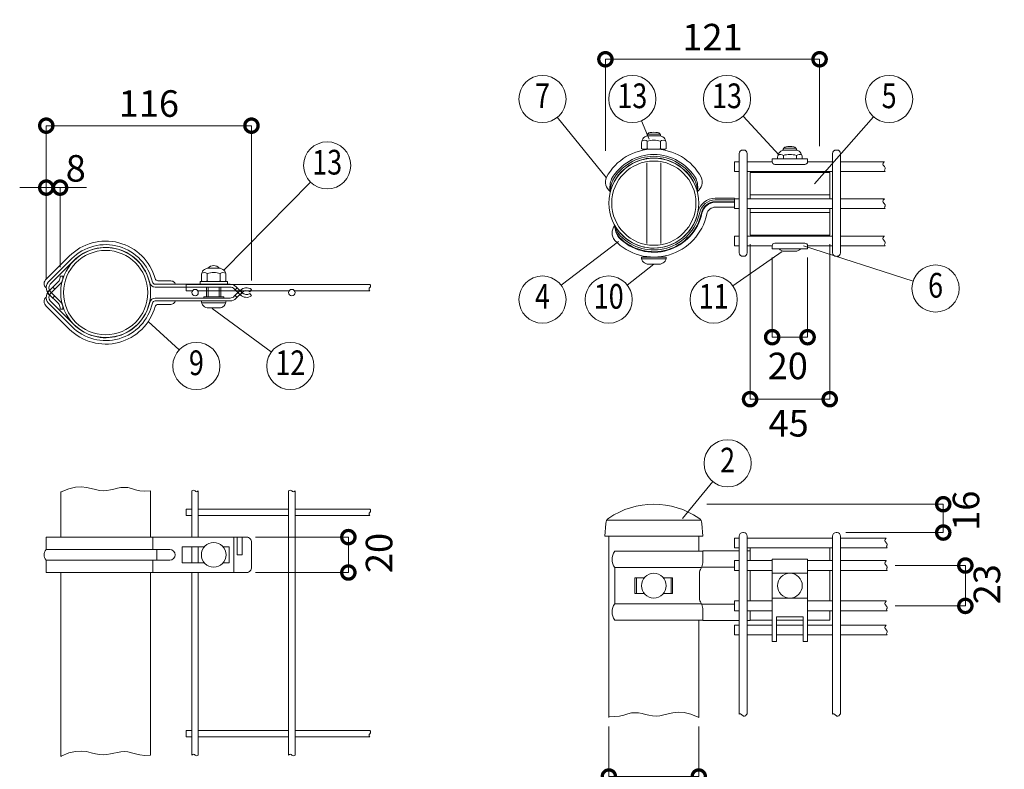
# Model space of a CAD drawing. Extents: x 9428 to 17828, y 158 to 6098.
# Drawn here: x 11950 to 14175, y 1325 to 3018 of the extents above; entities that cross this region are included whole.
import ezdxf
from ezdxf.enums import TextEntityAlignment as Align

# ---------------------------------------------------------------- set-up
doc = ezdxf.new("R2010")
doc.units = 0
doc.header["$MEASUREMENT"] = 0
doc.header["$PDMODE"] = 1
doc.layers.get('0').update_dxf_attribs({"linetype": 'CONTINUOUS'})
doc.layers.get('DefPoints').update_dxf_attribs({"linetype": 'CONTINUOUS'})
for name, color, linetype, lineweight in [('FRAM3', 1, 'CONTINUOUS', 50), ('外形線', 7, 'CONTINUOUS', 18), ('寸法線', 3, 'CONTINUOUS', 18), ('文字引出', 4, 'CONTINUOUS', 18)]:
    doc.layers.add(name, color=color, linetype=linetype, lineweight=lineweight)
doc.styles.add('EXT08', font='ROMANS', dxfattribs={"width": 0.8, "bigfont": 'EXTFONT'})
doc.styles.get("Standard").update_dxf_attribs({"font": 'TXT.SHX', "bigfont": 'bigfont.shx'})
doc.dimstyles.new('20-5', dxfattribs={"dimscale": 20, "dimtxt": 3, "dimasz": 3, "dimexe": 0, "dimexo": 1, "dimgap": 1, "dimtad": 3, "dimdec": 1, "dimlfac": 0.25, "dimdsep": 46, "dimtxsty": 'STANDARD', "dimblk": 'DOTSMALL', "dimcen": 0, "dimclrd": 256, "dimclre": 256, "dimclrt": 7, "dimadec": 3, "dimazin": 2, "dimtfac": 1, "dimtdec": 1, "dimtix": 1, "dimtmove": 2, "dimatfit": 2, "dimldrblk": 'OPEN', "dimfxl": 1, "dimtolj": 1, "dimlwd": -1, "dimlwe": -1, "dimarcsym": 0})

# ---------------------------------------------------------------- blocks, each defined once
blk = doc.blocks.new('_DotSmall')
at = {"layer": 'FRAM3', "color": 0, "const_width": 0.5}
blk.add_lwpolyline([(-0.0625, 0, 1), (0.0625, 0, 1)], format="xyb", close=True, dxfattribs=at)
blk = doc.blocks.new('*D24')
at = {"layer": 'DefPoints', "color": 0, "transparency": 16777216}
for p in [(12473.6, 2778.6), (12009.9, 2412.4), (12473.6, 2408.9)]:
    blk.add_point(p, dxfattribs=at)
at = {"layer": '寸法線', "transparency": 16777216}
for p, q in [((12009.9, 2432.4), (12009.9, 2778.6)), ((12009.9, 2778.6), (12473.6, 2778.6)), ((12473.6, 2428.9), (12473.6, 2778.6))]:
    blk.add_line(p, q, dxfattribs=at)
at = {"layer": '寸法線', "transparency": 16777216, "xscale": 60, "yscale": 60, "zscale": 60, "rotation": 180}
blk.add_blockref('_DotSmall', (12009.9, 2778.6), dxfattribs=at)
at = {"layer": '寸法線', "transparency": 16777216, "xscale": 60, "yscale": 60, "zscale": 60}
blk.add_blockref('_DotSmall', (12473.6, 2778.6), dxfattribs=at)
at = {"layer": '寸法線', "color": 7, "transparency": 16777216, "insert": (12241.7, 2828.6), "char_height": 60, "attachment_point": 5}
blk.add_mtext('\\A1;116', dxfattribs=at)
blk = doc.blocks.new('_OPEN')
at = {"color": 0, "linetype": 'ByBlock'}
for p, q in [((-1, 0.167), (0, 0)), ((0, 0), (-1, -0.167)), ((0, 0), (-1, 0))]:
    blk.add_line(p, q, dxfattribs=at)
blk = doc.blocks.new('*D11')
at = {"layer": 'DefPoints', "color": 0, "transparency": 16777216}
for p in [(12462.9, 1849.1), (12462.9, 1769.1), (12692.6, 1769.1)]:
    blk.add_point(p, dxfattribs=at)
at = {"layer": '寸法線', "transparency": 16777216}
for p, q in [((12482.9, 1849.1), (12692.6, 1849.1)), ((12692.6, 1849.1), (12692.6, 1769.1)), ((12482.9, 1769.1), (12692.6, 1769.1))]:
    blk.add_line(p, q, dxfattribs=at)
at = {"layer": '寸法線', "transparency": 16777216, "xscale": 60, "yscale": 60, "zscale": 60}
for p, rotation in [((12692.6, 1849.1), 90), ((12692.6, 1769.1), 270)]:
    blk.add_blockref('_DotSmall', p, dxfattribs=dict(at, rotation=rotation))
at = {"layer": '寸法線', "color": 7, "transparency": 16777216, "insert": (12762, 1813.2), "char_height": 60, "attachment_point": 5, "rotation": 90}
blk.add_mtext('\\A1;20', dxfattribs=at)
blk = doc.blocks.new('*D12')
at = {"layer": 'DefPoints', "color": 0, "transparency": 16777216}
for p in [(12041.1, 2638.6), (12041.1, 2438.6), (12009.9, 2412.4)]:
    blk.add_point(p, dxfattribs=at)
at = {"layer": '寸法線', "transparency": 16777216}
for p, q in [((12009.9, 2638.6), (11949.9, 2638.6)), ((12009.9, 2432.4), (12009.9, 2638.6)), ((12009.9, 2638.6), (12041.1, 2638.6)), ((12041.1, 2458.6), (12041.1, 2638.6)), ((12041.1, 2638.6), (12101.1, 2638.6))]:
    blk.add_line(p, q, dxfattribs=at)
at = {"layer": '寸法線', "transparency": 16777216, "xscale": 60, "yscale": 60, "zscale": 60}
blk.add_blockref('_DotSmall', (12009.9, 2638.6), dxfattribs=at)
at = {"layer": '寸法線', "transparency": 16777216, "xscale": 60, "yscale": 60, "zscale": 60, "rotation": 180}
blk.add_blockref('_DotSmall', (12041.1, 2638.6), dxfattribs=at)
at = {"layer": '寸法線', "color": 7, "transparency": 16777216, "insert": (12076.6, 2682.2), "char_height": 60, "attachment_point": 5}
blk.add_mtext('\\A1;8', dxfattribs=at)
blk = doc.blocks.new('*D4')
at = {"layer": 'DefPoints', "color": 0, "transparency": 16777216}
for p in [(13281.3, 1441.5), (13484.5, 1441.5), (13484.5, 1308.2)]:
    blk.add_point(p, dxfattribs=at)
at = {"layer": '寸法線', "transparency": 16777216}
for p, q in [((13281.3, 1421.5), (13281.3, 1308.2)), ((13484.5, 1421.5), (13484.5, 1308.2)), ((13281.3, 1308.2), (13484.5, 1308.2))]:
    blk.add_line(p, q, dxfattribs=at)
at = {"layer": '寸法線', "transparency": 16777216, "xscale": 60, "yscale": 60, "zscale": 60, "rotation": 180}
blk.add_blockref('_DotSmall', (13281.3, 1308.2), dxfattribs=at)
at = {"layer": '寸法線', "transparency": 16777216, "xscale": 60, "yscale": 60, "zscale": 60}
blk.add_blockref('_DotSmall', (13484.5, 1308.2), dxfattribs=at)
at = {"layer": '寸法線', "color": 7, "transparency": 16777216, "insert": (13382, 1250.9), "char_height": 60, "attachment_point": 5}
blk.add_mtext('\\A1;%%c50.8', dxfattribs=at)
blk = doc.blocks.new('*D5')
at = {"layer": 'DefPoints', "color": 0, "transparency": 16777216}
for p in [(13908.3, 1784.9), (13908.3, 1693.7), (14086.9, 1693.7)]:
    blk.add_point(p, dxfattribs=at)
at = {"layer": '寸法線', "transparency": 16777216}
for p, q in [((13928.3, 1784.9), (14086.9, 1784.9)), ((14086.9, 1784.9), (14086.9, 1693.7)), ((13928.3, 1693.7), (14086.9, 1693.7))]:
    blk.add_line(p, q, dxfattribs=at)
at = {"layer": '寸法線', "transparency": 16777216, "xscale": 60, "yscale": 60, "zscale": 60}
for p, rotation in [((14086.9, 1784.9), 90), ((14086.9, 1693.7), 270)]:
    blk.add_blockref('_DotSmall', p, dxfattribs=dict(at, rotation=rotation))
at = {"layer": '寸法線', "color": 7, "transparency": 16777216, "insert": (14135.6, 1742.5), "char_height": 60, "attachment_point": 5, "rotation": 90}
blk.add_mtext('\\A1;23', dxfattribs=at)
blk = doc.blocks.new('*D6')
at = {"layer": 'DefPoints', "color": 0, "transparency": 16777216}
for p in [(13483, 1923.4), (14036.9, 1923.4), (13796.9, 1859.4)]:
    blk.add_point(p, dxfattribs=at)
at = {"layer": '寸法線', "transparency": 16777216}
for p, q in [((13503, 1923.4), (14036.9, 1923.4)), ((14036.9, 1859.4), (14036.9, 1923.4)), ((13816.9, 1859.4), (14036.9, 1859.4))]:
    blk.add_line(p, q, dxfattribs=at)
at = {"layer": '寸法線', "transparency": 16777216, "xscale": 60, "yscale": 60, "zscale": 60}
for p, rotation in [((14036.9, 1923.4), 90), ((14036.9, 1859.4), 270)]:
    blk.add_blockref('_DotSmall', p, dxfattribs=dict(at, rotation=rotation))
at = {"layer": '寸法線', "color": 7, "transparency": 16777216, "insert": (14088.4, 1908.7), "char_height": 60, "attachment_point": 5, "rotation": 90}
blk.add_mtext('\\A1;16', dxfattribs=at)
blk = doc.blocks.new('*D7')
at = {"layer": 'DefPoints', "color": 0, "transparency": 16777216}
for p in [(13757.5, 2928.6), (13273.5, 2701.5), (13757.5, 2712.1)]:
    blk.add_point(p, dxfattribs=at)
at = {"layer": '寸法線', "transparency": 16777216}
for p, q in [((13273.5, 2721.5), (13273.5, 2928.6)), ((13273.5, 2928.6), (13757.5, 2928.6)), ((13757.5, 2732.1), (13757.5, 2928.6))]:
    blk.add_line(p, q, dxfattribs=at)
at = {"layer": '寸法線', "transparency": 16777216, "xscale": 60, "yscale": 60, "zscale": 60, "rotation": 180}
blk.add_blockref('_DotSmall', (13273.5, 2928.6), dxfattribs=at)
at = {"layer": '寸法線', "transparency": 16777216, "xscale": 60, "yscale": 60, "zscale": 60}
blk.add_blockref('_DotSmall', (13757.5, 2928.6), dxfattribs=at)
at = {"layer": '寸法線', "color": 7, "transparency": 16777216, "insert": (13515.5, 2978.6), "char_height": 60, "attachment_point": 5}
blk.add_mtext('\\A1;121', dxfattribs=at)
blk = doc.blocks.new('*D8')
at = {"layer": 'DefPoints', "color": 0, "transparency": 16777216}
for p in [(13650.4, 2500.7), (13730.4, 2500.7), (13730.4, 2300.7)]:
    blk.add_point(p, dxfattribs=at)
at = {"layer": '寸法線', "transparency": 16777216}
for p, q in [((13650.4, 2480.7), (13650.4, 2300.7)), ((13730.4, 2480.7), (13730.4, 2300.7)), ((13650.4, 2300.7), (13730.4, 2300.7))]:
    blk.add_line(p, q, dxfattribs=at)
at = {"layer": '寸法線', "transparency": 16777216, "xscale": 60, "yscale": 60, "zscale": 60, "rotation": 180}
blk.add_blockref('_DotSmall', (13650.4, 2300.7), dxfattribs=at)
at = {"layer": '寸法線', "transparency": 16777216, "xscale": 60, "yscale": 60, "zscale": 60}
blk.add_blockref('_DotSmall', (13730.4, 2300.7), dxfattribs=at)
at = {"layer": '寸法線', "color": 7, "transparency": 16777216, "insert": (13685.7, 2235.8), "char_height": 60, "attachment_point": 5}
blk.add_mtext('\\A1;20', dxfattribs=at)
blk = doc.blocks.new('*D9')
at = {"layer": 'DefPoints', "color": 0, "transparency": 16777216}
for p in [(13600.4, 2531.1), (13780.4, 2531.1), (13780.4, 2160.7)]:
    blk.add_point(p, dxfattribs=at)
at = {"layer": '寸法線', "transparency": 16777216}
for p, q in [((13600.4, 2511.1), (13600.4, 2160.7)), ((13780.4, 2511.1), (13780.4, 2160.7)), ((13600.4, 2160.7), (13780.4, 2160.7))]:
    blk.add_line(p, q, dxfattribs=at)
at = {"layer": '寸法線', "transparency": 16777216, "xscale": 60, "yscale": 60, "zscale": 60, "rotation": 180}
blk.add_blockref('_DotSmall', (13600.4, 2160.7), dxfattribs=at)
at = {"layer": '寸法線', "transparency": 16777216, "xscale": 60, "yscale": 60, "zscale": 60}
blk.add_blockref('_DotSmall', (13780.4, 2160.7), dxfattribs=at)
at = {"layer": '寸法線', "color": 7, "transparency": 16777216, "insert": (13687.6, 2106.3), "char_height": 60, "attachment_point": 5}
blk.add_mtext('\\A1;45', dxfattribs=at)

msp = doc.modelspace()

# ---------------------------------------------------------------- linework, layer by layer
at = {"layer": '外形線'}
for p, q in [((13397.0495028, 2759.6424719), (13368.7553741, 2759.6424719)), ((13368.1896255, 2743.710545), (13368.1896255, 2726.8652455)), ((13397.6152514, 2743.710545), (13397.6152514, 2726.8652455)), ((13575.9024394, 2491.510545), (13575.9024394, 2715.510545)), ((13583.9024394, 2723.510545), (13585.9024394, 2723.510545)), ((13593.9024394, 2491.510545), (13593.9024394, 2715.510545)), ((13704.5423157, 2727.4425866), (13676.248187, 2727.4425866)), ((13786.9024394, 2491.510545), (13786.9024394, 2715.510545)), ((13794.9024394, 2723.510545), (13796.9024394, 2723.510545)), ((13804.9024394, 2491.510545), (13804.9024394, 2715.510545)), ((13366.9024384, 2512.5063692), (13366.9024384, 2694.5147207)), ((13398.9024384, 2512.5063692), (13398.9024384, 2694.5147207)), ((13564.9024415, 2697.1106598), (13564.9024415, 2675.1106598)), ((13575.9024394, 2697.1106598), (13564.9024415, 2697.1106598)), ((13650.4024415, 2697.1106598), (13593.9024394, 2697.1106598)), ((13675.6824384, 2711.5106598), (13675.6824384, 2703.5106598)), ((13705.1080643, 2711.5106598), (13705.1080643, 2703.5106598)), ((13786.9024394, 2697.1106598), (13730.4024415, 2697.1106598)), ((13903.8290136, 2697.1106598), (13804.9024394, 2697.1106598)), ((13901.3432087, 2693.9758718), (13900.7500647, 2691.5464944)), ((13903.4195604, 2696.7778325), (13901.3432087, 2693.9758718)), ((13903.8290136, 2697.1106598), (13903.4195604, 2696.7778325)), ((13575.9024394, 2675.1106598), (13564.9024415, 2675.1106598)), ((13786.9024394, 2675.1106598), (13593.9024394, 2675.1106598)), ((13906.0454283, 2675.1106598), (13804.9024394, 2675.1106598)), ((13900.7500647, 2691.5464944), (13901.2382535, 2689.4441623)), ((13901.2382535, 2689.4441623), (13902.4059005, 2687.6233375)), ((13902.4059005, 2687.6233375), (13903.8511308, 2686.038482)), ((13903.8511308, 2686.038482), (13905.1720695, 2684.6440579)), ((13904.8295755, 2679.8363648), (13904.5084903, 2678.4046815)), ((13904.5084903, 2678.4046815), (13904.900009, 2676.691491)), ((13905.4531034, 2681.0817563), (13904.8295755, 2679.8363648)), ((13904.900009, 2676.691491), (13906.0454283, 2675.1106598)), ((13905.1720695, 2684.6440579), (13905.966842, 2683.394527)), ((13905.9689126, 2682.2360718), (13905.4531034, 2681.0817563)), ((13905.966842, 2683.394527), (13905.9689126, 2682.2360718)), ((13564.9024415, 2613.1106598), (13564.9024415, 2591.1106598)), ((13575.9024394, 2613.1106598), (13564.9024415, 2613.1106598)), ((13786.9024394, 2613.1106598), (13593.9024394, 2613.1106598)), ((13600.4024415, 2622.1106598), (13780.4024415, 2622.1106598)), ((13903.8290136, 2613.1106598), (13804.9024394, 2613.1106598)), ((13901.3432087, 2609.9758718), (13900.7500647, 2607.5464944)), ((13900.7500647, 2607.5464944), (13901.2382535, 2605.4441623)), ((13901.2382535, 2605.4441623), (13902.4059005, 2603.6233375)), ((13903.4195604, 2612.7778325), (13901.3432087, 2609.9758718)), ((13902.4059005, 2603.6233375), (13903.8511308, 2602.038482)), ((13903.8290136, 2613.1106598), (13903.4195604, 2612.7778325)), ((13575.9024394, 2591.1106598), (13564.9024415, 2591.1106598)), ((13786.9024394, 2591.1106598), (13593.9024394, 2591.1106598)), ((13600.4024415, 2582.1106598), (13780.4024415, 2582.1106598)), ((13906.0454283, 2591.1106598), (13804.9024394, 2591.1106598)), ((13903.8511308, 2602.038482), (13905.1720695, 2600.6440579)), ((13904.8295755, 2595.8363648), (13904.5084903, 2594.4046815)), ((13904.5084903, 2594.4046815), (13904.900009, 2592.691491)), ((13905.4531034, 2597.0817563), (13904.8295755, 2595.8363648)), ((13904.900009, 2592.691491), (13906.0454283, 2591.1106598)), ((13905.1720695, 2600.6440579), (13905.966842, 2599.394527)), ((13905.9689126, 2598.2360718), (13905.4531034, 2597.0817563)), ((13905.966842, 2599.394527), (13905.9689126, 2598.2360718)), ((13575.9024394, 2529.1106598), (13564.9024415, 2529.1106598)), ((13564.9024415, 2529.1106598), (13564.9024415, 2507.1106598)), ((13786.9024394, 2529.1106598), (13593.9024394, 2529.1106598)), ((13903.8290136, 2529.1106598), (13804.9024394, 2529.1106598)), ((13901.3432087, 2525.9758718), (13900.7500647, 2523.5464944)), ((13900.7500647, 2523.5464944), (13901.2382535, 2521.4441623)), ((13901.2382535, 2521.4441623), (13902.4059005, 2519.6233375)), ((13903.4195604, 2528.7778325), (13901.3432087, 2525.9758718)), ((13902.4059005, 2519.6233375), (13903.8511308, 2518.038482)), ((13903.8290136, 2529.1106598), (13903.4195604, 2528.7778325)), ((13903.8511308, 2518.038482), (13905.1720695, 2516.6440579)), ((13905.1720695, 2516.6440579), (13905.966842, 2515.394527)), ((13905.966842, 2515.394527), (13905.9689126, 2514.2360718)), ((13575.9024394, 2507.1106598), (13564.9024415, 2507.1106598)), ((13650.4024415, 2507.1106598), (13593.9024394, 2507.1106598)), ((13786.9024394, 2507.1106598), (13730.4024415, 2507.1106598)), ((13906.0454283, 2507.1106598), (13804.9024394, 2507.1106598)), ((13904.8295755, 2511.8363648), (13904.5084903, 2510.4046815)), ((13904.5084903, 2510.4046815), (13904.900009, 2508.691491)), ((13905.4531034, 2513.0817563), (13904.8295755, 2511.8363648)), ((13904.900009, 2508.691491), (13906.0454283, 2507.1106598)), ((13905.9689126, 2514.2360718), (13905.4531034, 2513.0817563)), ((13355.4105051, 2477.7105909), (13410.3943718, 2477.7105909)), ((13583.9024394, 2483.510545), (13585.9024394, 2483.510545)), ((12373.6281544, 2444.7125214), (12373.6281544, 2427.8672219)), ((12403.0537802, 2444.7125214), (12403.0537802, 2427.8672219)), ((12741.2464677, 2420.1124591), (12326.3570527, 2420.1124591)), ((12326.3570527, 2405.7124591), (12326.3570527, 2420.1124591)), ((12340.5089353, 2405.7124591), (12326.3570527, 2405.7124591)), ((12559.0090069, 2405.7124591), (12352.2050885, 2405.7124591)), ((12372.3409673, 2391.9125212), (12372.3409673, 2413.4885206)), ((12375.8509713, 2413.4885206), (12375.8509713, 2391.9125212)), ((12400.8309633, 2413.4885205), (12400.8309633, 2391.9125212)), ((12404.3409673, 2391.9125212), (12404.3409673, 2413.4885205)), ((12741.2464677, 2405.7124591), (12570.7051601, 2405.7124591)), ((12360.8490339, 2378.7125212), (12415.8329007, 2378.7125212)), ((12043.5671836, 1951.1713992), (12060.7852419, 1958.3435489)), ((12060.7852419, 1958.3435489), (12075.9334467, 1961.8312618)), ((12075.9334467, 1961.8312618), (12089.2899546, 1962.5060065)), ((12089.2899546, 1962.5060065), (12101.1329223, 1961.2392516)), ((12101.1329223, 1961.2392516), (12111.7405063, 1958.9024657)), ((12111.7405063, 1958.9024657), (12121.3908632, 1956.3671172)), ((12162.9452738, 1957.7699242), (12170.7163472, 1959.5307872)), ((12170.7163472, 1959.5307872), (12178.5048915, 1960.8917674)), ((12178.5048915, 1960.8917674), (12186.3945835, 1961.4640134)), ((12186.3945835, 1961.4640134), (12194.4691002, 1960.8586737)), ((12194.4691002, 1960.8586737), (12202.8518881, 1958.9020062)), ((12202.8518881, 1958.9020062), (12211.8254719, 1956.2807059)), ((12042.5250557, 1950.5467396), (12043.5671836, 1951.1713992)), ((12042.5250557, 1950.5467396), (12042.5250557, 1849.068468)), ((12121.3908632, 1956.3671172), (12130.3621498, 1954.5046749)), ((12130.3621498, 1954.5046749), (12138.9001092, 1953.9765539)), ((12138.9001092, 1953.9765539), (12147.1208317, 1954.6039561)), ((12147.1208317, 1954.6039561), (12155.1079943, 1955.9980301)), ((12155.1079943, 1955.9980301), (12162.9452738, 1957.7699242)), ((12211.8254719, 1956.2807059), (12221.7121458, 1953.8965776)), ((12221.7121458, 1953.8965776), (12232.8342042, 1952.6514255)), ((12232.8342042, 1952.6514255), (12245.5139412, 1953.4470543)), ((12245.5139412, 1953.4470543), (12245.7250557, 1953.501258)), ((12245.7250557, 1953.501258), (12245.7250557, 1849.068468)), ((12339.1570119, 1953.4463378), (12339.157013, 1849.068468)), ((12353.5569867, 1953.4463378), (12353.5569868, 1849.068468)), ((12557.6570835, 1953.4463378), (12557.6570898, 1356.6891653)), ((12572.0570583, 1953.4463378), (12572.0570589, 1356.6891653)), ((12326.3570527, 1912.2677516), (12326.3570526, 1897.8677516)), ((12339.1570489, 1897.8677516), (12326.3570526, 1897.8677516)), ((12339.1570489, 1912.2677516), (12326.3570527, 1912.2677516)), ((12557.6570462, 1912.2677516), (12353.5570489, 1912.2677516)), ((12557.6570462, 1897.8677516), (12353.5570489, 1897.8677516)), ((12741.2464677, 1912.2677516), (12572.0570489, 1912.2677516)), ((12741.2464677, 1897.8677516), (12572.0570489, 1897.8677516)), ((13272.3024415, 1851.3825168), (13274.1992634, 1879.8348462)), ((13276.6792462, 1887.3825168), (13489.1256367, 1887.3825168)), ((13493.5024415, 1851.3825168), (13491.6056195, 1879.8348462)), ((12250.8823158, 1821.0678136), (12250.8823158, 1849.0678136)), ((12433.4847109, 1849.0678136), (12433.4847109, 1769.0678136)), ((13272.3024415, 1851.3825168), (13493.5024415, 1851.3825168)), ((13281.3024415, 1851.3825168), (13281.3024415, 1441.4576028)), ((13484.5024415, 1851.3825168), (13484.5024415, 1816.9825168)), ((13575.9024415, 1846.9824801), (13564.9024415, 1846.9824801)), ((13564.9024415, 1846.9824801), (13564.9024415, 1824.9824801)), ((13575.9024415, 1851.3825168), (13575.9024415, 1448.9241265)), ((13585.9024415, 1859.3825168), (13583.9024415, 1859.3825168)), ((13593.9024415, 1851.3825168), (13593.9024415, 1450.1816433)), ((13786.9024415, 1846.9824801), (13593.9024415, 1846.9824801)), ((13786.9024415, 1851.3825168), (13786.9024415, 1448.9241265)), ((13796.9024415, 1859.3825168), (13794.9024415, 1859.3825168)), ((13804.9024415, 1851.3825168), (13804.9024415, 1450.1816433)), ((13908.2618429, 1846.9824801), (13804.9024415, 1846.9824801)), ((13908.2618429, 1846.9824801), (13907.8523897, 1846.6496529)), ((12339.1570317, 1827.0678136), (12339.1570321, 1791.0678136)), ((12353.5570167, 1827.0678136), (12353.5570168, 1791.0678136)), ((13575.9024415, 1824.9824801), (13564.9024415, 1824.9824801)), ((13786.9024415, 1824.9824801), (13593.9024415, 1824.9824801)), ((13600.4024384, 1795.9824801), (13600.4024384, 1824.9824801)), ((13780.4024384, 1795.9824801), (13780.4024384, 1824.9824801)), ((13910.4782576, 1824.9824801), (13804.9024415, 1824.9824801)), ((13905.776038, 1843.8476921), (13905.1828939, 1841.4183147)), ((13905.1828939, 1841.4183147), (13905.6710828, 1839.3159826)), ((13905.6710828, 1839.3159826), (13906.8387298, 1837.4951578)), ((13907.8523897, 1846.6496529), (13905.776038, 1843.8476921)), ((13906.8387298, 1837.4951578), (13908.2839601, 1835.9103023)), ((13908.2839601, 1835.9103023), (13909.6048988, 1834.5158782)), ((13909.2624048, 1829.7081851), (13908.9413196, 1828.2765019)), ((13908.9413196, 1828.2765019), (13909.3328383, 1826.5633113)), ((13909.8859327, 1830.9535766), (13909.2624048, 1829.7081851)), ((13909.3328383, 1826.5633113), (13910.4782576, 1824.9824801)), ((13909.6048988, 1834.5158782), (13910.3996713, 1833.2663473)), ((13910.4017419, 1832.1078921), (13909.8859327, 1830.9535766)), ((13910.3996713, 1833.2663473), (13910.4017419, 1832.1078921)), ((12259.9945413, 1821.0678136), (12259.9945413, 1797.0678136)), ((13593.9024384, 1818.1825168), (13600.4024384, 1818.1825168)), ((12250.8823158, 1769.0678136), (12250.8823158, 1797.0678136)), ((13294.5678473, 1780.1825168), (13490.5534312, 1780.1825168)), ((13491.1948442, 1781.3825168), (13564.9024384, 1781.3825168)), ((13575.9024415, 1795.9824801), (13564.9024415, 1795.9824801)), ((13564.9024415, 1795.9824801), (13564.9024415, 1773.9824801)), ((13650.4024415, 1795.9824801), (13593.9024415, 1795.9824801)), ((13786.9024415, 1795.9824801), (13730.4024415, 1795.9824801)), ((13908.2618429, 1795.9824801), (13804.9024415, 1795.9824801)), ((13905.776038, 1792.8476921), (13905.1828939, 1790.4183147)), ((13905.1828939, 1790.4183147), (13905.6710828, 1788.3159826)), ((13905.6710828, 1788.3159826), (13906.8387298, 1786.4951578)), ((13907.8523897, 1795.6496529), (13905.776038, 1792.8476921)), ((13906.8387298, 1786.4951578), (13908.2839601, 1784.9103023)), ((13908.2618429, 1795.9824801), (13907.8523897, 1795.6496529)), ((13908.2839601, 1784.9103023), (13909.6048988, 1783.5158782)), ((13909.6048988, 1783.5158782), (13910.3996713, 1782.2663473)), ((13910.4017419, 1781.1078921), (13909.8859327, 1779.9535766)), ((13910.3996713, 1782.2663473), (13910.4017419, 1781.1078921)), ((12042.5250557, 1769.068468), (12042.5250557, 1353.7353633)), ((12245.7250557, 1769.068468), (12245.7250557, 1356.6898818)), ((12339.1570139, 1769.068468), (12339.1570182, 1356.6891653)), ((12353.5569869, 1769.068468), (12353.5569873, 1356.6891653)), ((13575.9024415, 1773.9824801), (13564.9024415, 1773.9824801)), ((13650.4024415, 1773.9824801), (13593.9024415, 1773.9824801)), ((13600.4024384, 1704.7824801), (13600.4024384, 1773.9824801)), ((13730.4024384, 1767.3825168), (13650.4024384, 1767.3825168)), ((13786.9024415, 1773.9824801), (13730.4024415, 1773.9824801)), ((13780.4024384, 1704.7824801), (13780.4024384, 1773.9824801)), ((13910.4782576, 1773.9824801), (13804.9024415, 1773.9824801)), ((13909.2624048, 1778.7081851), (13908.9413196, 1777.2765019)), ((13908.9413196, 1777.2765019), (13909.3328383, 1775.5633113)), ((13909.8859327, 1779.9535766), (13909.2624048, 1778.7081851)), ((13909.3328383, 1775.5633113), (13910.4782576, 1773.9824801)), ((13343.8687283, 1757.3825168), (13343.8687283, 1721.3825168)), ((13421.9360823, 1757.3825168), (13421.9360823, 1721.3825168)), ((13294.5678473, 1698.5825168), (13490.5534312, 1698.5825168)), ((13491.1948442, 1697.3825168), (13564.9024384, 1697.3825168)), ((13564.9024415, 1704.7824801), (13564.9024415, 1682.7824801)), ((13575.9024415, 1704.7824801), (13564.9024415, 1704.7824801)), ((13650.4024415, 1704.7824801), (13593.9024415, 1704.7824801)), ((13730.4024384, 1711.3825168), (13650.4024384, 1711.3825168)), ((13786.9024415, 1704.7824801), (13730.4024415, 1704.7824801)), ((13908.2618429, 1704.7824801), (13804.9024415, 1704.7824801)), ((13905.776038, 1701.6476921), (13905.1828939, 1699.2183147)), ((13905.1828939, 1699.2183147), (13905.6710828, 1697.1159826)), ((13905.6710828, 1697.1159826), (13906.8387298, 1695.2951578)), ((13907.8523897, 1704.4496529), (13905.776038, 1701.6476921)), ((13906.8387298, 1695.2951578), (13908.2839601, 1693.7103023)), ((13908.2618429, 1704.7824801), (13907.8523897, 1704.4496529)), ((13908.2839601, 1693.7103023), (13909.6048988, 1692.3158782)), ((13909.6048988, 1692.3158782), (13910.3996713, 1691.0663473)), ((13910.3996713, 1691.0663473), (13910.4017419, 1689.9078921)), ((13575.9024415, 1682.7824801), (13564.9024415, 1682.7824801)), ((13650.4024415, 1682.7824801), (13593.9024415, 1682.7824801)), ((13786.9024415, 1682.7824801), (13730.4024415, 1682.7824801)), ((13910.4782576, 1682.7824801), (13804.9024415, 1682.7824801)), ((13909.2624048, 1687.5081851), (13908.9413196, 1686.0765019)), ((13908.9413196, 1686.0765019), (13909.3328383, 1684.3633113)), ((13909.8859327, 1688.7535766), (13909.2624048, 1687.5081851)), ((13909.3328383, 1684.3633113), (13910.4782576, 1682.7824801)), ((13910.4017419, 1689.9078921), (13909.8859327, 1688.7535766)), ((13484.5024415, 1661.7825168), (13484.5024415, 1441.4576028)), ((13575.9024415, 1650.3824801), (13564.9024415, 1650.3824801)), ((13564.9024415, 1650.3824801), (13564.9024415, 1628.3824801)), ((13593.9024384, 1660.5825168), (13600.4024384, 1660.5825168)), ((13650.4024415, 1650.3824801), (13593.9024415, 1650.3824801)), ((13660.4024384, 1661.3825168), (13720.4024384, 1661.3825168)), ((13720.4024415, 1650.3824801), (13660.4024415, 1650.3824801)), ((13786.9024415, 1650.3824801), (13730.4024415, 1650.3824801)), ((13908.2618429, 1650.3824801), (13804.9024415, 1650.3824801)), ((13905.776038, 1647.2476921), (13905.1828939, 1644.8183147)), ((13907.8523897, 1650.0496529), (13905.776038, 1647.2476921)), ((13908.2618429, 1650.3824801), (13907.8523897, 1650.0496529)), ((13575.9024415, 1628.3824801), (13564.9024415, 1628.3824801)), ((13650.4024415, 1628.3824801), (13593.9024415, 1628.3824801)), ((13720.4024415, 1628.3824801), (13660.4024415, 1628.3824801)), ((13786.9024415, 1628.3824801), (13730.4024415, 1628.3824801)), ((13910.4782576, 1628.3824801), (13804.9024415, 1628.3824801)), ((13905.1828939, 1644.8183147), (13905.6710828, 1642.7159826)), ((13905.6710828, 1642.7159826), (13906.8387298, 1640.8951578)), ((13906.8387298, 1640.8951578), (13908.2839601, 1639.3103023)), ((13908.2839601, 1639.3103023), (13909.6048988, 1637.9158782)), ((13909.2624048, 1633.1081851), (13908.9413196, 1631.6765019)), ((13908.9413196, 1631.6765019), (13909.3328383, 1629.9633113)), ((13909.8859327, 1634.3535766), (13909.2624048, 1633.1081851)), ((13909.3328383, 1629.9633113), (13910.4782576, 1628.3824801)), ((13909.6048988, 1637.9158782), (13910.3996713, 1636.6663473)), ((13910.4017419, 1635.5078921), (13909.8859327, 1634.3535766)), ((13910.3996713, 1636.6663473), (13910.4017419, 1635.5078921)), ((13315.2020253, 1447.1915692), (13305.3153514, 1444.8074408)), ((13324.1756091, 1449.8128694), (13315.2020253, 1447.1915692)), ((13332.558397, 1451.7695369), (13324.1756091, 1449.8128694)), ((13340.6329137, 1452.3748766), (13332.558397, 1451.7695369)), ((13348.5226057, 1451.8026306), (13340.6329137, 1452.3748766)), ((13356.31115, 1450.4416504), (13348.5226057, 1451.8026306)), ((13364.0822234, 1448.6807875), (13356.31115, 1450.4416504)), ((13371.919503, 1446.9088933), (13364.0822234, 1448.6807875)), ((13379.9066655, 1445.5148194), (13371.919503, 1446.9088933)), ((13405.636634, 1447.2779805), (13396.6653474, 1445.4155382)), ((13415.2869909, 1449.8133289), (13405.636634, 1447.2779805)), ((13425.8945749, 1452.1501149), (13415.2869909, 1449.8133289)), ((13437.7375426, 1453.4168698), (13425.8945749, 1452.1501149)), ((13451.0940505, 1452.7421251), (13437.7375426, 1453.4168698)), ((13466.2422553, 1449.2544122), (13451.0940505, 1452.7421251)), ((13483.4603136, 1442.0822625), (13466.2422553, 1449.2544122)), ((13575.9571646, 1448.9605298), (13575.9024415, 1448.9241265)), ((13577.1823104, 1449.5368013), (13575.9571646, 1448.9605298)), ((13578.4253201, 1449.7278176), (13577.1823104, 1449.5368013)), ((13579.6951255, 1449.3811129), (13578.4253201, 1449.7278176)), ((13581.0073575, 1448.4286353), (13579.6951255, 1449.3811129)), ((13582.4044417, 1447.1399892), (13581.0073575, 1448.4286353)), ((13583.935503, 1445.8691929), (13582.4044417, 1447.1399892)), ((13592.3820117, 1448.0448725), (13589.8237956, 1445.7040862)), ((13593.9024415, 1450.1816433), (13592.3820117, 1448.0448725)), ((13786.9571646, 1448.9605298), (13786.9024415, 1448.9241265)), ((13788.1823104, 1449.5368013), (13786.9571646, 1448.9605298)), ((13789.4253201, 1449.7278176), (13788.1823104, 1449.5368013)), ((13790.6951255, 1449.3811129), (13789.4253201, 1449.7278176)), ((13792.0073575, 1448.4286353), (13790.6951255, 1449.3811129)), ((13793.4044417, 1447.1399892), (13792.0073575, 1448.4286353)), ((13794.935503, 1445.8691929), (13793.4044417, 1447.1399892)), ((13803.3820117, 1448.0448725), (13800.8237956, 1445.7040862)), ((13804.9024415, 1450.1816433), (13803.3820117, 1448.0448725)), ((13281.513556, 1444.3579175), (13281.3024415, 1444.4121213)), ((13294.193293, 1443.5622887), (13281.513556, 1444.3579175)), ((13305.3153514, 1444.8074408), (13294.193293, 1443.5622887)), ((13388.127388, 1444.8874172), (13379.9066655, 1445.5148194)), ((13396.6653474, 1445.4155382), (13388.127388, 1444.8874172)), ((13484.5024415, 1441.4576028), (13483.4603136, 1442.0822625)), ((13585.6496659, 1444.9702648), (13583.935503, 1445.8691929)), ((13587.5960553, 1444.7972231), (13585.6496659, 1444.9702648)), ((13589.8237956, 1445.7040862), (13587.5960553, 1444.7972231)), ((13796.6496659, 1444.9702648), (13794.935503, 1445.8691929)), ((13798.5960553, 1444.7972231), (13796.6496659, 1444.9702648)), ((13800.8237956, 1445.7040862), (13798.5960553, 1444.7972231)), ((12326.3570527, 1412.2677516), (12326.3570527, 1397.8677516)), ((12339.1570489, 1412.2677516), (12326.3570527, 1412.2677516)), ((12557.6570462, 1412.2677516), (12353.5570489, 1412.2677516)), ((12741.2464677, 1412.2677516), (12572.0570489, 1412.2677516)), ((12339.1570489, 1397.8677516), (12326.3570527, 1397.8677516)), ((12557.6570462, 1397.8677516), (12353.5570489, 1397.8677516)), ((12741.2464677, 1397.8677516), (12572.0570489, 1397.8677516)), ((12043.5671836, 1354.3600229), (12060.7852419, 1361.5321726)), ((12060.7852419, 1361.5321726), (12075.9334467, 1365.0198856)), ((12075.9334467, 1365.0198856), (12089.2899546, 1365.6946303)), ((12089.2899546, 1365.6946303), (12101.1329223, 1364.4278754)), ((12101.1329223, 1364.4278754), (12111.7405063, 1362.0910894)), ((12111.7405063, 1362.0910894), (12121.3908632, 1359.555741)), ((12121.3908632, 1359.555741), (12130.3621498, 1357.6932986)), ((12130.3621498, 1357.6932986), (12138.9001092, 1357.1651776)), ((12138.9001092, 1357.1651776), (12147.1208317, 1357.7925799)), ((12147.1208317, 1357.7925799), (12155.1079943, 1359.1866538)), ((12155.1079943, 1359.1866538), (12162.9452738, 1360.958548)), ((12162.9452738, 1360.958548), (12170.7163472, 1362.7194109)), ((12170.7163472, 1362.7194109), (12178.5048915, 1364.0803911)), ((12178.5048915, 1364.0803911), (12186.3945835, 1364.6526371)), ((12186.3945835, 1364.6526371), (12194.4691002, 1364.0472974)), ((12194.4691002, 1364.0472974), (12202.8518881, 1362.0906299)), ((12202.8518881, 1362.0906299), (12211.8254719, 1359.4693297)), ((12211.8254719, 1359.4693297), (12221.7121458, 1357.0852013)), ((12042.5250557, 1353.7353633), (12043.5671836, 1354.3600229)), ((12221.7121458, 1357.0852013), (12232.8342042, 1355.8400492)), ((12232.8342042, 1355.8400492), (12245.5139412, 1356.635678)), ((12245.5139412, 1356.635678), (12245.7250557, 1356.6898818))]:
    msp.add_line(p, q, dxfattribs=at)
for points in [[(13398.9024384, 2755.1254737, 0.3269183341), (13391.5024384, 2763.0402315, 0.0697347015), (13374.3024384, 2763.0402315, 0.3269183341), (13366.9024384, 2755.1254737)], [(13410.0013093, 2744.100217, 0.2905599439), (13397.6152514, 2743.710545, 0.1359359363), (13368.1896255, 2743.710545, 0.2905599439), (13355.8035676, 2744.100217)], [(13481.4268727, 2629.9100876, 0.3492403177), (13490.0995192, 2662.175917, 0.2740830684), (13382.9024384, 2725.710545, 0.2740830684), (13275.7053577, 2662.175917, 0.3492403177), (13284.3780042, 2629.9100876)], [(13662.6824384, 2703.5106598), (13662.6824384, 2707.5106598, -0.4142135624), (13678.6824384, 2723.5106598), (13702.1080643, 2723.5106598, -0.4142135624), (13718.1080643, 2707.5106598), (13718.1080643, 2703.5106598)], [(13706.3952514, 2722.9255885, 0.3269183341), (13698.9952514, 2730.8403463, 0.0697347015), (13681.7952514, 2730.8403463, 0.3269183341), (13674.3952514, 2722.9255885)], [(13481.4268727, 2629.9100876, 0.1455868883), (13478.3171879, 2658.2465074, 0.2686914061), (13382.9024384, 2713.510545, 0.2686914061), (13287.487689, 2658.2465074, 0.1455868883), (13284.3780042, 2629.9100876)], [(13481.4268727, 2629.9100876, 0.1047592706), (13475.4116976, 2655.2602984, 0.2715877054), (13382.9024384, 2709.510545, 0.2715877054), (13290.3931793, 2655.2602984, 0.1047592706), (13284.3780042, 2629.9100876)], [(13481.4268727, 2629.9100876, 0.3394542589), (13382.9024384, 2705.510545, 0.3394542589), (13284.3780042, 2629.9100876)], [(13717.4941222, 2711.9003318, 0.2905599439), (13705.1080643, 2711.5106598, 0.1359359363), (13675.6824384, 2711.5106598, 0.2905599439), (13663.2963805, 2711.9003318)], [(13294.5678503, 2552.9105909, 0.6881382872), (13482.7226005, 2582.935943, -0.3547737476), (13521.8677609, 2614.7105909), (13564.9024415, 2614.7105909)], [(13294.5678503, 2552.9105909, 0.1047592706), (13306.9391807, 2529.9810094, 0.6003304958), (13486.6371165, 2582.1134078, -0.3547737476), (13521.8677609, 2610.7105909), (13564.9024415, 2610.7105909)], [(13294.5678503, 2552.9105909, 0.1455868883), (13304.9055803, 2526.3445567, 0.5966642895), (13490.5516326, 2581.2908726, -0.3547737476), (13521.8677609, 2606.7105909), (13564.9024415, 2606.7105909)], [(13294.5678503, 2552.9105909, 0.1597804788), (13303.60523, 2525.9529597, 0.598614839), (13491.7259874, 2581.044112, -0.3547737476), (13521.8677609, 2605.5105909), (13564.9024415, 2605.5105909)], [(13564.9024415, 2594.5105909), (13521.8677609, 2594.5105909, 0.3547737476), (13502.4909065, 2578.7821402, -0.6034944053), (13294.5417282, 2519.4995469, -0.3492403177), (13294.5678503, 2552.9105909)], [(12301.1250557, 2420.3124591, 0.1398891526), (12300.3047289, 2423.187142, 0.1071181112), (12297.6103371, 2425.9693133, 0.0798124862), (12293.8996837, 2427.6653306, 0.0674590399), (12289.1250557, 2428.3124591), (12262.3519562, 2428.3124591, -0.3361214836), (12256.1902937, 2432.9821659, 0.5733685376), (12061.8178264, 2483.8196884), (12009.9565849, 2431.958447, 0.4887588719), (12009.7760373, 2412.134639)], [(13665.9124424, 2500.7106598, 0.2277350773), (13678.4024384, 2494.7106598), (13702.4024384, 2494.7106598, 0.2277350773), (13714.8924344, 2500.7106598, 0.2277350773)], [(12400.8466771, 2456.6928629, 0.2281487419), (12388.3409673, 2462.7125212, 0.2281487419), (12375.8352574, 2456.6928629)], [(12415.4398382, 2445.1021934, 0.2905599439), (12403.0537802, 2444.7125214, 0.1359359363), (12373.6281544, 2444.7125214, 0.2905599439), (12361.2420964, 2445.1021934)], [(12301.1250557, 2382.7124591, -0.1398891526), (12300.3047289, 2379.8377762, -0.1071181112), (12297.6103371, 2377.0556048, -0.0798124862), (12293.8996837, 2375.3595876, -0.0674590399), (12289.1250557, 2374.7124591), (12262.3519562, 2374.7124591, 0.3361214836), (12256.1902937, 2370.0427523, -0.5733685376), (12061.8178264, 2319.2052298), (12009.9565849, 2371.0664712, -0.4887588719), (12009.7760373, 2390.8902792)], [(12009.855902, 1821.0678136), (12289.125021, 1821.0678136, -1), (12289.125021, 1797.0678136), (12009.855902, 1797.0678136)], [(13493.5592267, 1816.9825168), (13294.5678473, 1816.9825168, 0.3176676591), (13294.5678473, 1780.1825168), (13294.5678473, 1698.5825168, 0.3176676591), (13294.5678473, 1661.7825168), (13493.5592267, 1661.7825168)], [(13575.9024384, 1818.1825168), (13495.392257, 1818.1825168, 0.4142135624), (13493.392257, 1816.1825168), (13493.392257, 1790.7919168, -0.1488024708), (13489.790353, 1778.9569321, 0.1488024708), (13486.1884491, 1767.1219473), (13486.1884491, 1711.6430863, 0.1488024708), (13489.790353, 1699.8081016, -0.1488024708), (13493.392257, 1687.9731168), (13493.392257, 1662.5825168, 0.4142135624), (13495.392257, 1660.5825168), (13575.9024384, 1660.5825168)]]:
    msp.add_lwpolyline(points, format="xyb", dxfattribs=at)
for points in [[(13357.1896255, 2725.710545), (13355.1896255, 2726.8652455), (13355.1896255, 2739.710545, -0.4142135624), (13371.1896255, 2755.710545), (13394.6152514, 2755.710545, -0.4142135624), (13410.6152514, 2739.710545), (13410.6152514, 2726.8652455), (13408.6152514, 2725.710545)], [(13730.4024384, 2697.1106598), (13730.4024384, 2703.5106598), (13650.4024384, 2703.5106598), (13650.4024384, 2697.1106598, 0.4142135624), (13656.4024384, 2691.1106598), (13724.4024384, 2691.1106598, 0.4142135624)], [(12425.2004744, 2413.9124591), (12256.1250557, 2413.9124591, -0.3507810594), (12243.6372509, 2423.902703, 0.5909250387), (12072.000164, 2473.6373508), (12018.6154501, 2420.2526368, 0.3780457412), (12019.6735991, 2403.3501875), (12041.5980723, 2381.4257143, -0.1989123678), (12047.4559367, 2367.2835786), (12047.4559367, 2364.4011542), (12041.0559367, 2364.4011542), (12041.0559367, 2367.6149495, 0.1989123681), (12037.3069035, 2376.6659163), (12015.7138011, 2398.2590186, -0.4438189444), (12017.1964841, 2427.8846376), (12067.4746806, 2478.1628342, -0.5909250387), (12249.8811533, 2425.307581, 0.3507810594), (12256.1250557, 2420.3124591), (12425.2004744, 2420.3124591, -0.1989123674), (12439.34261, 2414.4545947), (12452.7013979, 2401.0958069, 0.3600783737), (12469.9646231, 2399.4656853), (12473.5630104, 2394.1730859, -0.3600783737), (12448.1759145, 2396.5703235), (12434.8171266, 2409.9291113, 0.1989123674)], [(13650.4024384, 2507.1106598), (13650.4024384, 2500.7106598), (13730.4024384, 2500.7106598), (13730.4024384, 2507.1106598, 0.4142135624), (13724.4024384, 2513.1106598), (13656.4024384, 2513.1106598, 0.4142135624)], [(13394.9024384, 2465.7105909, 0.4142135624), (13410.9024384, 2481.7105909), (13354.9024384, 2481.7105909, 0.4142135624), (13370.9024384, 2465.7105909)], [(12362.6281544, 2426.7125214), (12360.6281544, 2427.8672219), (12360.6281544, 2440.7125214, -0.4142135624), (12376.6281544, 2456.7125214), (12400.0537802, 2456.7125214, -0.4142135624), (12416.0537802, 2440.7125214), (12416.0537802, 2427.8672219), (12414.0537802, 2426.7125214)], [(12425.2004744, 2389.1124591), (12256.1250557, 2389.1124591, 0.3507810594), (12243.6372509, 2379.1222152, -0.5909250387), (12072.000164, 2329.3875674), (12018.6154501, 2382.7722814, -0.3780457412), (12019.6735991, 2399.6747307), (12041.5980723, 2421.5992039, 0.1989123678), (12047.4559367, 2435.7413396), (12047.4559367, 2438.623764), (12041.0559367, 2438.623764), (12041.0559367, 2435.4099687, -0.1989123681), (12037.3069035, 2426.3590019), (12015.7138011, 2404.7658996, 0.4438189444), (12017.1964841, 2375.1402806), (12067.4746806, 2324.862084, 0.5909250387), (12249.8811533, 2377.7173371, -0.3507810594), (12256.1250557, 2382.7124591), (12425.2004744, 2382.7124591, 0.1989123674), (12439.34261, 2388.5703235), (12452.7013979, 2401.9291113, -0.3600783737), (12469.9646231, 2403.5592329), (12473.5630104, 2408.8518323, 0.3600783737), (12448.1759145, 2406.4545947), (12434.8171266, 2393.0958069, -0.1989123674)], [(12400.3409673, 2366.7125212, 0.4142135624), (12416.3409673, 2382.7125212), (12360.3409673, 2382.7125212, 0.4142135624), (12376.3409673, 2366.7125212)], [(12009.855902, 1821.0678136, 0.4028897967), (12009.855902, 1797.0678136), (12009.855902, 1769.0678136), (12462.8678124, 1769.0678136, 0.4373061993), (12473.5629757, 1781.0678136), (12473.5629757, 1837.0678136, 0.4373061993), (12462.8678124, 1849.0678136), (12009.855902, 1849.0678136)]]:
    msp.add_lwpolyline(points, format="xyb", close=True, dxfattribs=at)
for points in [[(13370.1896255, 2725.710545), (13368.1896255, 2726.8652455), (13366.1896255, 2725.710545)], [(13370.9096255, 2725.710545), (13394.9096255, 2725.710545)], [(13395.6152514, 2725.710545), (13397.6152514, 2726.8652455), (13399.6152514, 2725.710545)], [(13780.4024415, 2613.1106598), (13780.4024415, 2673.1106598), (13600.4024415, 2673.1106598), (13600.4024415, 2613.1106598)], [(13600.4024415, 2591.1106598), (13600.4024415, 2531.1106598), (13780.4024415, 2531.1106598), (13780.4024415, 2591.1106598)], [(12388.3409673, 2462.7125212), (12388.3409673, 2462.7125212)], [(12375.6281544, 2426.7125214), (12373.6281544, 2427.8672219), (12371.6281544, 2426.7125214)], [(12376.3481544, 2426.7125214), (12400.3481544, 2426.7125214)], [(12401.0537802, 2426.7125214), (12403.0537802, 2427.8672219), (12405.0537802, 2426.7125214)], [(12012.5354286, 2402.4011542), (12017.1244905, 2406.9902161)], [(12024.6559367, 2413.7080352), (12029.1814201, 2409.1825518)], [(12441.2710371, 2412.5261676), (12436.7455537, 2408.0006842)], [(12452.5847456, 2401.8124591), (12448.0592622, 2406.3379425)], [(12012.5354286, 2400.623764), (12017.1244905, 2396.0347021)], [(12024.6559367, 2389.316883), (12029.1814201, 2393.8423664)], [(12365.7135503, 2389.1125212), (12365.7135503, 2391.9125212), (12410.9683843, 2391.9125212), (12410.9683843, 2389.1125214)], [(12441.2710371, 2390.4987506), (12436.7455537, 2395.024234)], [(12452.5847456, 2401.2124591), (12448.0592622, 2396.6869757)], [(12441.2710024, 1849.0678136), (12441.2710024, 1809.0678136), (12452.5847109, 1809.0678136), (12452.5847109, 1849.0678136)], [(12366.8933567, 1791.0678136), (12317.125021, 1791.0678136), (12317.125021, 1827.0678136), (12366.8933567, 1827.0678136)], [(12409.7885779, 1827.0678136), (12423.125021, 1827.0678136), (12423.125021, 1791.0678136), (12409.7885779, 1791.0678136)], [(13361.4548279, 1757.3825168), (13340.3480408, 1757.3825168), (13340.3480408, 1721.3825168), (13361.4548279, 1721.3825168)], [(13404.350049, 1757.3825168), (13425.4568361, 1757.3825168), (13425.4568361, 1721.3825168), (13404.350049, 1721.3825168)], [(13600.4024384, 1682.7824801), (13600.4024384, 1661.3825168), (13650.4024384, 1661.3825168)], [(13730.4024384, 1661.3825168), (13780.4024384, 1661.3825168), (13780.4024384, 1682.7824801)]]:
    msp.add_lwpolyline(points, dxfattribs=at)
for points in [[(12357.3409673, 2426.7125214), (12419.3409673, 2426.7125214), (12419.3409673, 2420.3125212), (12357.3409673, 2420.3125214)], [(13720.4024384, 1669.3825168), (13660.4024384, 1669.3825168), (13660.4024384, 1613.3825168), (13650.4024384, 1613.3825168), (13650.4024384, 1799.3825168), (13730.4024384, 1799.3825168), (13730.4024384, 1613.3825168), (13720.4024384, 1613.3825168)]]:
    msp.add_lwpolyline(points, close=True, dxfattribs=at)
for centre, radius in [((13382.9024384, 2603.510545), 101.6), ((13382.9024384, 2603.510545), 95.2), ((12144.1250557, 2401.5124591), 101.6), ((12144.1250557, 2401.5124591), 95.2), ((12346.3570119, 2401.5124591), 7.2), ((12564.8570835, 2401.5124591), 7.2), ((12388.3409673, 1809.0678136), 28), ((13382.9024384, 1739.3825168), 28), ((13690.4024384, 1739.3825168), 28)]:
    msp.add_circle(centre, radius, dxfattribs=at)
for centre, radius, start, end in [((13583.9024394, 2715.510545), 8, 90, 180), ((13585.9024394, 2715.510545), 8, 0, 90), ((13794.9024394, 2715.510545), 8, 90, 180), ((13796.9024394, 2715.510545), 8, 0, 90), ((13583.9024394, 2491.510545), 8, 180, 270), ((13585.9024394, 2491.510545), 8, 270, 0), ((13794.9024394, 2491.510545), 8, 180, 270), ((13796.9024394, 2491.510545), 8, 270, 0), ((12744.1418076, 2409.3124577), 4.6198478, 128.8083667485, 231.1916332515), ((12738.3511277, 2416.5124577), 4.6198478, 308.8083667485, 51.1916332515), ((12342.7570119, 1950.5509979), 4.6198478, 38.8083667486, 141.1916332514), ((12349.9570119, 1956.3416778), 4.6198478, 218.8083667486, 321.1916332514), ((12561.2570835, 1950.5509979), 4.6198478, 38.8083667486, 141.1916332514), ((12568.4570835, 1956.3416778), 4.6198478, 218.8083667486, 321.1916332514), ((13382.9024415, 1742.7822022), 180.6003626, 55.7075743532, 124.2924256468), ((12744.1418076, 1901.4677516), 4.6198478, 128.8083667485, 231.1916332515), ((12738.3511277, 1908.6677516), 4.6198478, 308.8083667485, 51.1916332515), ((13290.163826, 1878.7705421), 16, 124.2924256468, 176.1859251657), ((13475.641057, 1878.7705421), 16, 3.8140748343, 55.7075743532), ((13583.9024415, 1851.3825168), 8, 90, 180), ((13585.9024415, 1851.3825168), 8, 0, 90), ((13794.9024415, 1851.3825168), 8, 90, 180), ((13796.9024415, 1851.3825168), 8, 0, 90), ((13495.39226, 1816.1825168), 2, 90, 180), ((12744.1418076, 1401.4677516), 4.6198478, 128.8083667485, 231.1916332515), ((12738.3511277, 1408.6677516), 4.6198478, 308.8083667485, 51.1916332515), ((12342.7570182, 1353.7938254), 4.6198478, 38.8083667486, 141.1916332514), ((12561.2570898, 1353.7938254), 4.6198478, 38.8083667486, 141.1916332514), ((12349.9570182, 1359.5845053), 4.6198478, 218.8083667486, 321.1916332514), ((12568.4570898, 1359.5845053), 4.6198478, 218.8083667486, 321.1916332514)]:
    msp.add_arc(centre, radius, start, end, dxfattribs=at)
at = {"layer": '文字引出'}
for p, q in [((13275.2535605, 2661.3427079), (13164.7927537, 2797.4592806)), ((13372.281552, 2747.9968667), (13354.8281453, 2789.684494)), ((13666.3990911, 2711.7018854), (13584.4556769, 2799.8146564)), ((13745.8756288, 2647.5735987), (13879.3648513, 2798.8772693)), ((12410.9824486, 2452.3985903), (12607.2688058, 2650.941042)), ((13303.2445453, 2517.1253608), (13173.5608521, 2418.0739733)), ((13672.6295299, 2494.6443467), (13561.7150498, 2416.4369106)), ((13721.1018082, 2507.0071051), (13968.9067287, 2427.0881108)), ((13382.9024384, 2465.5517599), (13322.922398, 2418.5825865)), ((12384.6394855, 2365.8343572), (12518.5109101, 2267.3138671)), ((12240.1689181, 2336.4618903), (12310.0623409, 2271.8889155)), ((13447.7223142, 1891.0922161), (13515.9077866, 1974.6172226))]:
    msp.add_line(p, q, dxfattribs=at)
for centre in [(13131.2211973, 2838.8282089), (13334.2530899, 2838.8282089), (13548.1737207, 2838.8282089), (13914.6119795, 2838.8282089), (12644.7254502, 2688.8282089), (14019.6119795, 2410.7352772), (13131.2211973, 2385.7352772), (13280.9761002, 2385.7352772), (13518.1737207, 2385.7352772), (12349.1948346, 2235.7352772), (12561.4204694, 2235.7352772), (13549.5994342, 2015.8884052)]:
    msp.add_circle(centre, 53.2769897, dxfattribs=at)

# ---------------------------------------------------------------- texts
at = {"layer": '文字引出', "style": 'EXT08', "width": 0.8}
for s, p in [('7', (13131.2211973, 2838.8282089)), ('13', (13334.2530899, 2838.8282089)), ('13', (13548.1737207, 2838.8282089)), ('5', (13914.6119795, 2838.8282089)), ('13', (12644.7254502, 2688.8282089)), ('6', (14019.6119795, 2410.7352772)), ('4', (13131.2211973, 2385.7352772)), ('10', (13280.9761002, 2385.7352772)), ('11', (13518.1737207, 2385.7352772)), ('9', (12349.1948346, 2235.7352772)), ('12', (12561.4204694, 2235.7352772)), ('2', (13549.5994342, 2015.8884052))]:
    msp.add_text(s, height=55.7928, dxfattribs=at).set_placement(p, align=Align.MIDDLE)

# ---------------------------------------------------------------- dimensions: what is measured, and where the dimension line sits
at = {"layer": '寸法線'}
for base, p1, p2, picture, middle in [((13757.4876299, 2928.623764), (13273.4876299, 2701.4940154), (13757.4876299, 2712.1106598), '*D7', (13515.4876299, 2978.623764)), ((12473.5630104, 2778.623764), (12009.8559367, 2412.4011542), (12473.5630104, 2408.8518323), '*D24', (12241.7094736, 2828.623764))]:
    dim = msp.add_linear_dim(base=base, p1=p1, p2=p2, dimstyle='20-5', override={"dimdec": 0}, dxfattribs=at)
    dim.commit()
    dim.dimension.update_dxf_attribs({"geometry": picture, "text_midpoint": middle})
for base, p1, p2, picture, middle in [((12041.0559367, 2638.623764), (12009.8559367, 2412.4011542), (12041.0559367, 2438.623764), '*D12', (12076.6269618, 2682.247393)), ((13780.4024415, 2160.7106598), (13600.4024415, 2531.1106598), (13780.4024415, 2531.1106598), '*D9', (13687.6468885, 2106.3118136)), ((13730.4024384, 2300.7106598), (13650.4024384, 2500.7106598), (13730.4024384, 2500.7106598), '*D8', (13685.6834229, 2235.8244358))]:
    dim = msp.add_linear_dim(base=base, p1=p1, p2=p2, dimstyle='20-5', override={"dimdec": 0}, dxfattribs=at)
    dim.commit()
    dim.dimension.update_dxf_attribs({"geometry": picture, "text_midpoint": middle, "dimtype": 160})
for base, p1, p2, picture, middle in [((14036.9024384, 1923.3825649), (13796.9024384, 1859.3825168), (13483.0341523, 1923.3825649), '*D6', (14088.3976628, 1908.685038)), ((12692.5988144, 1769.0678136), (12462.8678124, 1849.0678136), (12462.8678124, 1769.0678136), '*D11', (12762.0034181, 1813.2030687)), ((14086.9024384, 1693.7103023), (13908.283957, 1784.9103023), (13908.283957, 1693.7103023), '*D5', (14135.5652685, 1742.4541066))]:
    dim = msp.add_linear_dim(base=base, p1=p1, p2=p2, angle=90, dimstyle='20-5', override={"dimdec": 0}, dxfattribs=at)
    dim.commit()
    dim.dimension.update_dxf_attribs({"geometry": picture, "text_midpoint": middle, "dimtype": 160})
dim = msp.add_linear_dim(base=(13484.5024384, 1308.1505336), p1=(13281.3024384, 1441.4576028), p2=(13484.5024384, 1441.4576028), text='%%c<>', dimstyle='20-5', dxfattribs=at)
dim.commit()
dim.dimension.update_dxf_attribs({"geometry": '*D4', "text_midpoint": (13381.9783922, 1250.8686083), "dimtype": 160})

doc.saveas('drawing.dxf')
